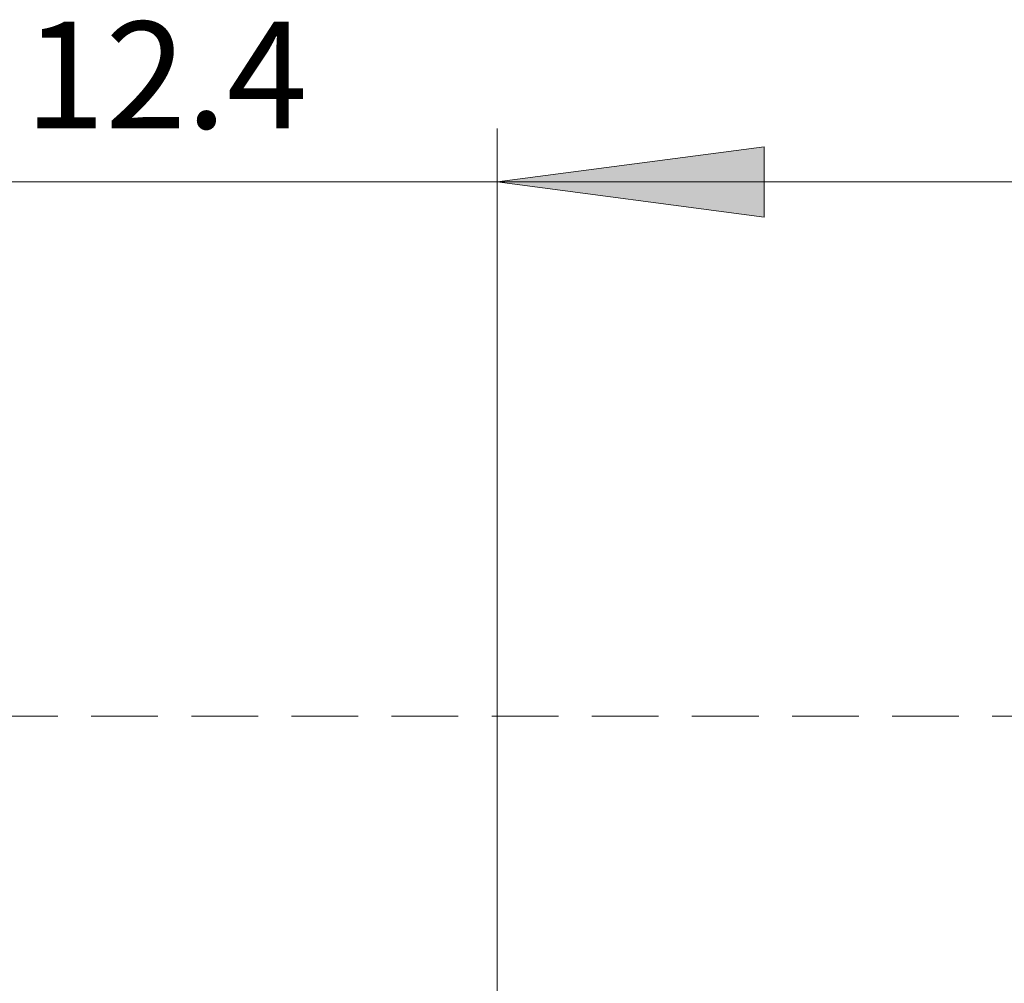
# Model space of a CAD drawing. Extents: x 0 to 420, y 0 to 297.
# Drawn here: x 334 to 353, y 222 to 240 of the extents above; entities that cross this region are included whole.
import ezdxf
from ezdxf.enums import TextEntityAlignment as Align

# ---------------------------------------------------------------- set-up
doc = ezdxf.new("R2010")
doc.units = 0
doc.header["$LTSCALE"] = 5
doc.header["$MEASUREMENT"] = 0
doc.linetypes.add('DASHED', pattern=[0.375, 0.25, -0.125])
doc.layers.add('30000_DRILLING', color=7, linetype='CONTINUOUS')
doc.styles.get("Standard").update_dxf_attribs({"font": 'txt.shx'})

msp = doc.modelspace()

# ---------------------------------------------------------------- linework, layer by layer
at = {"layer": '30000_DRILLING', "color": 7, "linetype": 'Continuous', "lineweight": 13}
for p, q in [((343.35, 92.25), (343.35, 238.25)), ((343.35, 238.25), (343.35, 222.25)), ((348.35, 237.908262), (343.35, 237.25)), ((348.35, 236.591738), (348.35, 237.908262)), ((350.85, 237.25), (323.45, 237.25)), ((343.35, 237.25), (373.35, 237.25)), ((348.35, 236.591738), (343.35, 237.25))]:
    msp.add_line(p, q, dxfattribs=at)
at = {"layer": '30000_DRILLING', "color": 7, "linetype": 'DASHED', "lineweight": 13}
msp.add_line((385.75, 227.25), (330.95, 227.25), dxfattribs=at)
at = {"layer": '30000_DRILLING', "color": 7, "linetype": 'Continuous', "lineweight": 13}
msp.add_solid([(348.35, 237.908262), (343.35, 237.25), (348.35, 236.591738), (343.35, 237.25)], dxfattribs=at)

# ---------------------------------------------------------------- texts
msp.add_text('12.4', height=2, dxfattribs=at).set_placement((337.15, 238.25), align=Align.CENTER)

doc.saveas('drawing.dxf')
